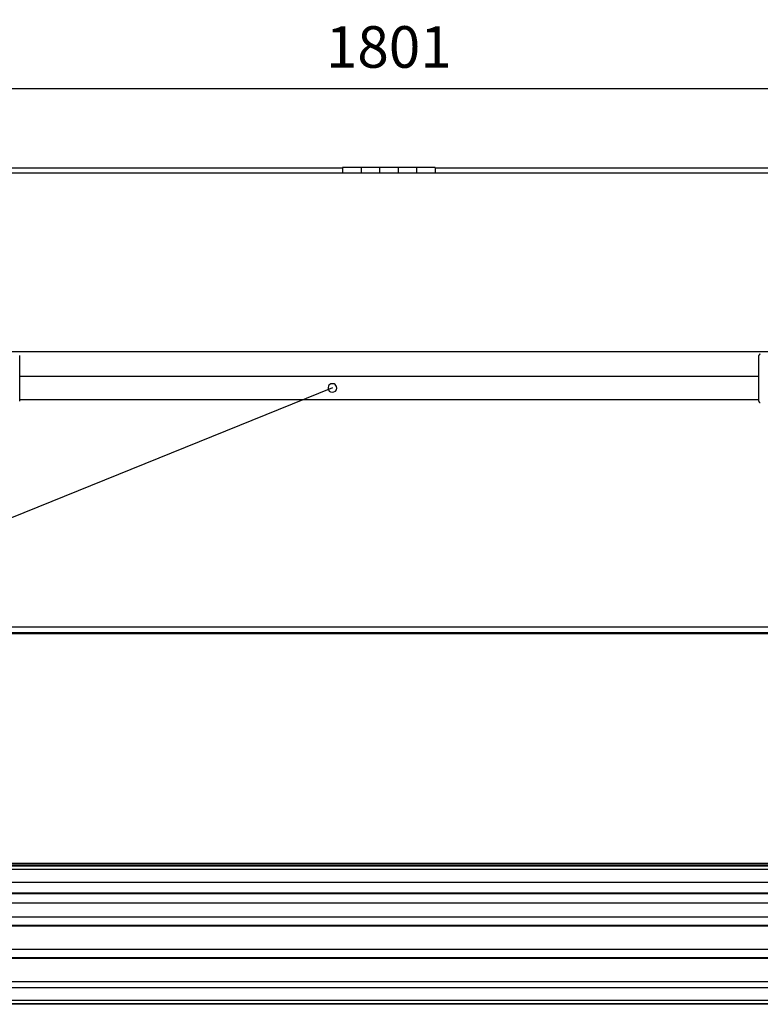
# Model space of a CAD drawing. Extents: x 163 to 6143, y 68 to 4216.
# Drawn here: x 1177 to 1979, y 1717 to 2783 of the extents above; entities that cross this region are included whole.
import ezdxf

# ---------------------------------------------------------------- set-up
doc = ezdxf.new("R2010")
doc.units = 0
doc.header["$LTSCALE"] = 15
doc.header["$MEASUREMENT"] = 0
doc.layers.get('0').update_dxf_attribs({"linetype": 'CONTINUOUS'})
doc.layers.get('Defpoints').update_dxf_attribs({"linetype": 'CONTINUOUS'})
for name, color, linetype in [('HIKIDASHI', 6, 'CONTINUOUS'), ('SUNPOU', 4, 'CONTINUOUS'), ('SUNPOU @ 15', 4, 'CONTINUOUS'), ('ガラリ', 1, 'CONTINUOUS'), ('フタパネル', 120, 'CONTINUOUS'), ('上枠カバ-', 4, 'CONTINUOUS'), ('前扉_可動式', 7, 'CONTINUOUS'), ('前扉_固定式_', 7, 'CONTINUOUS'), ('取手受', 4, 'CONTINUOUS'), ('取手用パイプ', 1, 'CONTINUOUS'), ('平蝶番', 2, 'CONTINUOUS')]:
    doc.layers.add(name, color=color, linetype=linetype)
doc.styles.add('00', font='ROMANS', dxfattribs={"width": 0.666667, "bigfont": 'BIGFONT'})
doc.dimstyles.new('SUNPOU', dxfattribs={"dimscale": 15, "dimtxt": 3, "dimasz": 0.5, "dimexe": 1.5, "dimexo": 1, "dimgap": 1.5, "dimtad": 1, "dimrnd": 0.5, "dimdsep": 46, "dimtxsty": '00', "dimsah": 1, "dimcen": 0, "dimdle": 3, "dimclrd": 256, "dimclre": 256, "dimclrt": 256, "dimadec": 0, "dimazin": 0, "dimtfac": 1, "dimtmove": 2, "dimatfit": 3, "dimfxl": 1, "dimtolj": 1, "dimarcsym": 0})

# ---------------------------------------------------------------- blocks, each defined once
blk = doc.blocks.new('DOT')
at = {"color": 0, "linetype": 'ByBlock'}
blk.add_line((-0.75, 0), (-1.5, 0), dxfattribs=at)
at = {"color": 0, "linetype": 'ByBlock', "const_width": 0.75}
blk.add_lwpolyline([(-0.375, 0, 1), (0.375, 0, 1)], format="xyb", close=True, dxfattribs=at)
blk = doc.blocks.new('*D72')
at = {"layer": 'Defpoints', "color": 0}
for p in [(2476.6, 2708.7), (676.6, 2622.4), (2476.6, 2622.4)]:
    blk.add_point(p, dxfattribs=at)
at = {"layer": 'SUNPOU', "lineweight": -2}
for p, q in [((676.6, 2637.4), (676.6, 2731.2)), ((2476.6, 2637.4), (2476.6, 2731.2)), ((684.1, 2708.7), (2469.1, 2708.7))]:
    blk.add_line(p, q, dxfattribs=at)
at = {"layer": 'SUNPOU', "lineweight": -2, "xscale": 7.5, "yscale": 7.5, "zscale": 7.5, "rotation": 180}
blk.add_blockref('DOT', (676.6, 2708.7), dxfattribs=at)
at = {"layer": 'SUNPOU', "lineweight": -2, "xscale": 7.5, "yscale": 7.5, "zscale": 7.5}
blk.add_blockref('DOT', (2476.6, 2708.7), dxfattribs=at)
at = {"layer": 'SUNPOU', "insert": (1576.6, 2753.7), "char_height": 45, "attachment_point": 5, "style": '00'}
blk.add_mtext('\\A1;1801', dxfattribs=at)

msp = doc.modelspace()

# ---------------------------------------------------------------- linework, layer by layer
at = {"layer": 'HIKIDASHI'}
msp.add_line((1515.50133, 2384.50374), (620.45643, 2022.01393), dxfattribs=at)
for start, end in [(22.04776218, 202.04776218), (202.04776218, 22.04776218)]:
    msp.add_arc((1515.50133, 2384.50374), 4.6875, start, end, dxfattribs=at)
at = {"layer": 'ガラリ'}
for p, q in [((2435.52559, 1867.25564), (717.52559, 1867.25564)), ((2435.52559, 1866.65564), (717.52559, 1866.65564)), ((2435.52559, 1863.25564), (717.52559, 1863.25564)), ((2435.52559, 1849.25564), (717.52559, 1849.25564)), ((717.52559, 1837.85564), (2435.52559, 1837.85564)), ((717.52559, 1837.25564), (2435.52559, 1837.25564)), ((717.52559, 1827.25564), (2435.52559, 1827.25564)), ((717.52559, 1811.96459), (2435.52559, 1811.96459)), ((717.52559, 1802.85564), (2435.52559, 1802.85564)), ((717.52559, 1802.25564), (2435.52559, 1802.25564)), ((717.52559, 1776.96459), (2435.52559, 1776.96459)), ((717.52559, 1767.85564), (2435.52559, 1767.85564)), ((717.52559, 1767.25564), (2435.52559, 1767.25564)), ((717.52559, 1741.96459), (2435.52559, 1741.96459)), ((2435.52559, 1735.25564), (717.52559, 1735.25564)), ((2435.52559, 1721.25564), (717.52559, 1721.25564)), ((2435.52559, 1717.85564), (717.52559, 1717.85564)), ((2435.52559, 1717.25564), (717.52559, 1717.25564))]:
    msp.add_line(p, q, dxfattribs=at)
at = {"layer": 'フタパネル'}
for p, q in [((676.59832, 2617.5875), (2476.59832, 2617.5875)), ((677.19832, 2423.84272), (2475.99832, 2423.84272))]:
    msp.add_line(p, q, dxfattribs=at)
at = {"layer": '上枠カバ-'}
for p, q in [((1526.59832, 2622.41942), (846.59832, 2622.41942)), ((2156.59832, 2622.41942), (1626.59832, 2622.41942))]:
    msp.add_line(p, q, dxfattribs=at)
at = {"layer": '前扉_可動式'}
msp.add_line((724.12698, 2125.75564), (2430.12698, 2125.75564), dxfattribs=at)
at = {"layer": '前扉_固定式_'}
for p, q in [((2434.12559, 2119.25564), (720.12559, 2119.25564)), ((720.12559, 2118.65564), (2434.12559, 2118.65564)), ((2434.12559, 1869.85564), (720.12559, 1869.85564)), ((720.12559, 1869.25564), (2434.12559, 1869.25564))]:
    msp.add_line(p, q, dxfattribs=at)
at = {"layer": '取手受', "linetype": 'Continuous'}
for p, q in [((1977.1452, 2419.78433), (1977.1352, 2419.76433)), ((1977.1352, 2419.76433), (1977.1352, 2419.75433)), ((1977.1352, 2419.75433), (1977.1352, 2419.73433)), ((1977.1552, 2419.85433), (1977.1452, 2419.84433)), ((1977.1452, 2419.84433), (1977.1452, 2419.82433)), ((1977.1452, 2419.82433), (1977.1452, 2419.80433)), ((1977.1452, 2419.80433), (1977.1452, 2419.78433)), ((1977.1652, 2419.91433), (1977.1552, 2419.89433)), ((1977.1552, 2419.89433), (1977.1552, 2419.87433)), ((1977.1552, 2419.87433), (1977.1552, 2419.85433)), ((1977.1752, 2419.94433), (1977.1652, 2419.93433)), ((1977.1652, 2419.93433), (1977.1652, 2419.91433)), ((1977.1852, 2419.98433), (1977.1752, 2419.96433)), ((1977.1752, 2419.96433), (1977.1752, 2419.94433)), ((1977.1952, 2420.02433), (1977.1852, 2420.00433)), ((1977.1852, 2420.00433), (1977.1852, 2419.98433)), ((1977.2052, 2420.05433), (1977.1952, 2420.03433)), ((1977.1952, 2420.03433), (1977.1952, 2420.02433)), ((1977.2152, 2420.09433), (1977.2052, 2420.07433)), ((1977.2052, 2420.07433), (1977.2052, 2420.05433)), ((1977.2252, 2420.10433), (1977.2152, 2420.09433)), ((1977.2352, 2420.14433), (1977.2252, 2420.12433)), ((1977.2252, 2420.12433), (1977.2252, 2420.10433)), ((1977.2452, 2420.16433), (1977.2352, 2420.14433)), ((1977.2552, 2420.19433), (1977.2452, 2420.17433)), ((1977.2452, 2420.17433), (1977.2452, 2420.16433)), ((1977.2652, 2420.21433), (1977.2552, 2420.19433)), ((1977.2752, 2420.22433), (1977.2652, 2420.21433)), ((1977.2852, 2420.26433), (1977.2752, 2420.24433)), ((1977.2752, 2420.24433), (1977.2752, 2420.22433)), ((1977.2952, 2420.27433), (1977.2852, 2420.26433)), ((1977.3052, 2420.29433), (1977.2952, 2420.27433)), ((1977.3152, 2420.30433), (1977.3052, 2420.29433)), ((1977.3252, 2420.32433), (1977.3152, 2420.30433)), ((1977.3352, 2420.34433), (1977.3252, 2420.32433)), ((1977.3452, 2420.35433), (1977.3352, 2420.34433)), ((1977.3552, 2420.38433), (1977.3452, 2420.37433)), ((1977.3452, 2420.37433), (1977.3452, 2420.35433)), ((1977.3652, 2420.40433), (1977.3552, 2420.38433)), ((1977.3752, 2420.42433), (1977.3652, 2420.40433)), ((1977.3852, 2420.43433), (1977.3752, 2420.42433)), ((1977.4052, 2420.45433), (1977.3852, 2420.43433)), ((1977.4152, 2420.46433), (1977.4052, 2420.45433)), ((1977.4252, 2420.48433), (1977.4152, 2420.46433)), ((1977.4352, 2420.49433), (1977.4252, 2420.48433)), ((1977.4452, 2420.50433), (1977.4352, 2420.49433)), ((1977.4552, 2420.52433), (1977.4452, 2420.50433)), ((1977.4652, 2420.53433), (1977.4552, 2420.52433)), ((1977.4752, 2420.55433), (1977.4652, 2420.53433)), ((1977.4952, 2420.56433), (1977.4752, 2420.55433)), ((1977.5052, 2420.58433), (1977.4952, 2420.56433)), ((1977.5152, 2420.59433), (1977.5052, 2420.58433)), ((1977.5252, 2420.60433), (1977.5152, 2420.59433)), ((1977.5452, 2420.62433), (1977.5252, 2420.60433)), ((1977.5552, 2420.63433), (1977.5452, 2420.62433)), ((1977.5652, 2420.64433), (1977.5552, 2420.63433)), ((1977.5752, 2420.66433), (1977.5652, 2420.64433)), ((1977.5952, 2420.67433), (1977.5752, 2420.66433)), ((1977.6052, 2420.68433), (1977.5952, 2420.67433)), ((1977.6152, 2420.69433), (1977.6052, 2420.68433)), ((1977.6352, 2420.71433), (1977.6152, 2420.69433)), ((1977.6452, 2420.72433), (1977.6352, 2420.71433)), ((1977.6652, 2420.73433), (1977.6452, 2420.72433)), ((1977.6752, 2420.74433), (1977.6652, 2420.73433)), ((1977.6852, 2420.75433), (1977.6752, 2420.74433)), ((1977.7052, 2420.77433), (1977.6852, 2420.75433)), ((1977.7152, 2420.78433), (1977.7052, 2420.77433)), ((1977.7352, 2420.79433), (1977.7152, 2420.78433)), ((1977.7452, 2420.80433), (1977.7352, 2420.79433)), ((1977.7652, 2420.81433), (1977.7452, 2420.80433)), ((1977.7752, 2420.82433), (1977.7652, 2420.81433)), ((1977.7952, 2420.83433), (1977.7752, 2420.82433)), ((1977.8052, 2420.84433), (1977.7952, 2420.83433)), ((1977.8252, 2420.85433), (1977.8052, 2420.84433)), ((1977.8352, 2420.86433), (1977.8252, 2420.85433)), ((1977.8552, 2420.87433), (1977.8352, 2420.86433)), ((1977.8752, 2420.88433), (1977.8552, 2420.87433)), ((1977.8852, 2420.89433), (1977.8752, 2420.88433)), ((1977.9052, 2420.90433), (1977.8852, 2420.89433)), ((1977.9152, 2420.91433), (1977.9052, 2420.90433)), ((1977.9352, 2420.91433), (1977.9152, 2420.91433)), ((1977.9552, 2420.92433), (1977.9352, 2420.91433)), ((1977.9652, 2420.93433), (1977.9552, 2420.92433)), ((1977.9852, 2420.94433), (1977.9652, 2420.93433)), ((1978.0052, 2420.95433), (1977.9852, 2420.94433)), ((1978.0152, 2420.95433), (1978.0052, 2420.95433)), ((1978.0352, 2420.96433), (1978.0152, 2420.95433)), ((1978.0552, 2420.97433), (1978.0352, 2420.96433)), ((1978.0652, 2420.98433), (1978.0552, 2420.97433)), ((1978.0852, 2420.98433), (1978.0652, 2420.98433)), ((1978.1052, 2420.99433), (1978.0852, 2420.98433)), ((1978.1252, 2421.00433), (1978.1052, 2420.99433)), ((1978.1352, 2421.00433), (1978.1252, 2421.00433)), ((1978.1552, 2421.01433), (1978.1352, 2421.00433)), ((1978.1752, 2421.01433), (1978.1552, 2421.01433)), ((1978.1952, 2421.02433), (1978.1752, 2421.01433)), ((1978.2052, 2421.02433), (1978.1952, 2421.02433)), ((1978.2252, 2421.03433), (1978.2052, 2421.02433)), ((1978.2452, 2421.03433), (1978.2252, 2421.03433)), ((1978.2652, 2421.04433), (1978.2452, 2421.03433)), ((1978.2852, 2421.04433), (1978.2652, 2421.04433)), ((1978.2952, 2421.05433), (1978.2852, 2421.04433)), ((1978.3152, 2421.05433), (1978.2952, 2421.05433)), ((1978.3352, 2421.05433), (1978.3152, 2421.05433)), ((1978.3552, 2421.06433), (1978.3352, 2421.05433)), ((1978.3752, 2421.06433), (1978.3552, 2421.06433)), ((1978.3852, 2421.06433), (1978.3752, 2421.06433)), ((1978.4052, 2421.07433), (1978.3852, 2421.06433)), ((1978.4252, 2421.07433), (1978.4052, 2421.07433)), ((1978.4452, 2421.07433), (1978.4252, 2421.07433)), ((1978.4652, 2421.07433), (1978.4452, 2421.07433)), ((1978.4752, 2421.08433), (1978.4652, 2421.07433)), ((1978.4952, 2421.08433), (1978.4752, 2421.08433)), ((1978.5152, 2421.08433), (1978.4952, 2421.08433)), ((1978.5352, 2421.08433), (1978.5152, 2421.08433)), ((1978.5552, 2421.08433), (1978.5352, 2421.08433)), ((1978.5752, 2421.08433), (1978.5552, 2421.08433)), ((1978.5852, 2421.08433), (1978.5752, 2421.08433)), ((1978.6052, 2421.08433), (1978.5852, 2421.08433)), ((1978.6252, 2421.08433), (1978.6052, 2421.08433)), ((1177.14967, 2371.98414), (1177.14967, 2419.58378)), ((1977.1352, 2419.69433), (1977.1252, 2419.67433)), ((1977.1252, 2419.67433), (1977.1252, 2419.65433)), ((1977.1252, 2419.65433), (1977.1252, 2419.63433)), ((1977.1252, 2419.63433), (1977.1252, 2419.62433)), ((1977.1252, 2419.62433), (1977.1252, 2419.60433)), ((1977.1252, 2419.60433), (1977.1252, 2419.58433)), ((1977.12698, 2371.98414), (1977.12698, 2419.58378)), ((1977.1352, 2419.73433), (1977.1352, 2419.71433)), ((1977.1352, 2419.71433), (1977.1352, 2419.69433)), ((1177.14967, 2370.12118), (1177.14967, 2371.98414)), ((1977.1252, 2370.12433), (1977.1252, 2370.10433)), ((1977.1252, 2370.10433), (1977.1252, 2370.08433)), ((1977.1252, 2370.08433), (1977.1252, 2370.06433)), ((1977.1252, 2370.06433), (1977.1252, 2370.04433)), ((1977.1252, 2370.04433), (1977.1252, 2370.02433)), ((1977.1252, 2370.02433), (1977.1352, 2370.01433)), ((1977.12698, 2370.12118), (1977.12698, 2371.98414)), ((1977.1352, 2370.01433), (1977.1352, 2369.99433)), ((1977.1352, 2369.99433), (1977.1352, 2369.97433)), ((1977.1352, 2369.97433), (1977.1352, 2369.95433)), ((1977.1352, 2369.95433), (1977.1352, 2369.93433)), ((1977.1352, 2369.93433), (1977.1452, 2369.91433)), ((1977.1452, 2369.91433), (1977.1452, 2369.90433)), ((1977.1452, 2369.90433), (1977.1452, 2369.88433)), ((1977.1452, 2369.88433), (1977.1452, 2369.86433)), ((1977.1452, 2369.86433), (1977.1552, 2369.84433)), ((1977.1552, 2369.84433), (1977.1552, 2369.82433)), ((1977.1552, 2369.82433), (1977.1552, 2369.81433)), ((1977.1552, 2369.81433), (1977.1652, 2369.79433)), ((1977.1652, 2369.79433), (1977.1652, 2369.77433)), ((1977.1652, 2369.77433), (1977.1752, 2369.75433)), ((1977.1752, 2369.75433), (1977.1752, 2369.73433)), ((1977.1752, 2369.73433), (1977.1852, 2369.72433)), ((1977.1852, 2369.72433), (1977.1852, 2369.70433)), ((1977.1852, 2369.70433), (1977.1952, 2369.68433)), ((1977.1952, 2369.68433), (1977.1952, 2369.66433)), ((1977.1952, 2369.66433), (1977.2052, 2369.64433)), ((1977.2052, 2369.64433), (1977.2052, 2369.63433)), ((1977.2052, 2369.63433), (1977.2152, 2369.61433)), ((1977.2152, 2369.61433), (1977.2252, 2369.59433)), ((1977.2252, 2369.59433), (1977.2252, 2369.58433)), ((1977.2252, 2369.58433), (1977.2352, 2369.56433)), ((1977.2352, 2369.56433), (1977.2452, 2369.54433)), ((1977.2452, 2369.54433), (1977.2452, 2369.52433)), ((1977.2452, 2369.52433), (1977.2552, 2369.51433)), ((1977.2552, 2369.51433), (1977.2652, 2369.49433)), ((1977.2652, 2369.49433), (1977.2752, 2369.47433)), ((1977.2752, 2369.47433), (1977.2752, 2369.46433)), ((1977.2752, 2369.46433), (1977.2852, 2369.44433)), ((1977.2852, 2369.44433), (1977.2952, 2369.42433)), ((1977.2952, 2369.42433), (1977.3052, 2369.41433)), ((1977.3052, 2369.41433), (1977.3152, 2369.39433)), ((1977.3152, 2369.39433), (1977.3252, 2369.38433)), ((1977.3252, 2369.38433), (1977.3352, 2369.36433)), ((1977.3352, 2369.36433), (1977.3452, 2369.34433)), ((1977.3452, 2369.34433), (1977.3452, 2369.33433)), ((1977.3452, 2369.33433), (1977.3552, 2369.31433)), ((1977.3552, 2369.31433), (1977.3652, 2369.30433)), ((1977.3652, 2369.30433), (1977.3752, 2369.28433)), ((1977.3752, 2369.28433), (1977.3852, 2369.27433)), ((1977.3852, 2369.27433), (1977.4052, 2369.25433)), ((1977.4052, 2369.25433), (1977.4152, 2369.24433)), ((1977.4152, 2369.24433), (1977.4252, 2369.22433)), ((1977.4252, 2369.22433), (1977.4352, 2369.21433)), ((1977.4352, 2369.21433), (1977.4452, 2369.19433)), ((1977.4452, 2369.19433), (1977.4552, 2369.18433)), ((1977.4552, 2369.18433), (1977.4652, 2369.16433)), ((1977.4652, 2369.16433), (1977.4752, 2369.15433)), ((1977.4752, 2369.15433), (1977.4952, 2369.13433)), ((1977.4952, 2369.13433), (1977.5052, 2369.12433)), ((1977.5052, 2369.12433), (1977.5152, 2369.11433)), ((1977.5152, 2369.11433), (1977.5252, 2369.09433)), ((1977.5252, 2369.09433), (1977.5452, 2369.08433)), ((1977.5452, 2369.08433), (1977.5552, 2369.07433)), ((1977.5552, 2369.07433), (1977.5652, 2369.05433)), ((1977.5652, 2369.05433), (1977.5752, 2369.04433)), ((1977.5752, 2369.04433), (1977.5952, 2369.03433)), ((1977.5952, 2369.03433), (1977.6052, 2369.01433)), ((1977.6052, 2369.01433), (1977.6152, 2369.00433)), ((1977.6152, 2369.00433), (1977.6352, 2368.99433)), ((1977.6352, 2368.99433), (1977.6452, 2368.98433)), ((1977.6452, 2368.98433), (1977.6652, 2368.97433)), ((1977.6652, 2368.97433), (1977.6752, 2368.95433)), ((1977.6752, 2368.95433), (1977.6852, 2368.94433)), ((1977.6852, 2368.94433), (1977.7052, 2368.93433)), ((1977.7052, 2368.93433), (1977.7152, 2368.92433)), ((1977.7152, 2368.92433), (1977.7352, 2368.91433)), ((1977.7352, 2368.91433), (1977.7452, 2368.90433)), ((1977.7452, 2368.90433), (1977.7652, 2368.89433)), ((1977.7652, 2368.89433), (1977.7752, 2368.88433)), ((1977.7752, 2368.88433), (1977.7952, 2368.87433)), ((1977.7952, 2368.87433), (1977.8052, 2368.86433)), ((1977.8052, 2368.86433), (1977.8252, 2368.85433)), ((1977.8252, 2368.85433), (1977.8352, 2368.84433)), ((1977.8352, 2368.84433), (1977.8552, 2368.83433)), ((1977.8552, 2368.83433), (1977.8752, 2368.82433)), ((1977.8752, 2368.82433), (1977.8852, 2368.81433)), ((1977.8852, 2368.81433), (1977.9052, 2368.80433)), ((1977.9052, 2368.80433), (1977.9152, 2368.79433)), ((1977.9152, 2368.79433), (1977.9352, 2368.78433)), ((1977.9352, 2368.78433), (1977.9552, 2368.77433)), ((1977.9552, 2368.77433), (1977.9652, 2368.76433)), ((1977.9652, 2368.76433), (1977.9852, 2368.76433)), ((1977.9852, 2368.76433), (1978.0052, 2368.75433)), ((1978.0052, 2368.75433), (1978.0152, 2368.74433)), ((1978.0152, 2368.74433), (1978.0352, 2368.73433)), ((1978.0352, 2368.73433), (1978.0552, 2368.73433)), ((1978.0552, 2368.73433), (1978.0652, 2368.72433)), ((1978.0652, 2368.72433), (1978.0852, 2368.71433)), ((1978.0852, 2368.71433), (1978.1052, 2368.71433)), ((1978.1052, 2368.71433), (1978.1252, 2368.70433)), ((1978.1252, 2368.70433), (1978.1352, 2368.69433)), ((1978.1352, 2368.69433), (1978.1552, 2368.69433)), ((1978.1552, 2368.69433), (1978.1752, 2368.68433)), ((1978.1752, 2368.68433), (1978.1952, 2368.68433)), ((1978.1952, 2368.68433), (1978.2052, 2368.67433)), ((1978.2052, 2368.67433), (1978.2252, 2368.67433)), ((1978.2252, 2368.67433), (1978.2452, 2368.66433)), ((1978.2452, 2368.66433), (1978.2652, 2368.66433)), ((1978.2652, 2368.66433), (1978.2852, 2368.65433)), ((1978.2852, 2368.65433), (1978.2952, 2368.65433)), ((1978.2952, 2368.65433), (1978.3152, 2368.65433)), ((1978.3152, 2368.65433), (1978.3352, 2368.64433)), ((1978.3352, 2368.64433), (1978.3552, 2368.64433)), ((1978.3552, 2368.64433), (1978.3752, 2368.63433)), ((1978.3752, 2368.63433), (1978.3852, 2368.63433)), ((1978.3852, 2368.63433), (1978.4052, 2368.63433)), ((1978.4052, 2368.63433), (1978.4252, 2368.63433)), ((1978.4252, 2368.63433), (1978.4452, 2368.62433)), ((1978.4452, 2368.62433), (1978.4652, 2368.62433)), ((1978.4652, 2368.62433), (1978.4752, 2368.62433)), ((1978.4752, 2368.62433), (1978.4952, 2368.62433)), ((1978.4952, 2368.62433), (1978.5152, 2368.62433)), ((1978.5152, 2368.62433), (1978.5352, 2368.62433)), ((1978.5352, 2368.62433), (1978.5552, 2368.61433)), ((1978.5552, 2368.61433), (1978.5752, 2368.61433)), ((1978.5752, 2368.61433), (1978.5852, 2368.61433)), ((1978.5852, 2368.61433), (1978.6052, 2368.61433)), ((1978.6052, 2368.61433), (1978.6252, 2368.61433))]:
    msp.add_line(p, q, dxfattribs=at)
at = {"layer": '取手用パイプ'}
for p, q in [((1977.12698, 2396.98414), (1177.14967, 2396.98414)), ((1177.14967, 2371.98414), (1977.12698, 2371.98414))]:
    msp.add_line(p, q, dxfattribs=at)
at = {"layer": '平蝶番'}
for p, q in [((1626.59832, 2623.33663), (1526.59832, 2623.33663)), ((1526.59832, 2623.33663), (1526.59832, 2617.5875)), ((1546.59832, 2623.33663), (1546.59832, 2617.5875)), ((1566.59832, 2623.33663), (1566.59832, 2617.5875)), ((1586.59832, 2623.33663), (1586.59832, 2617.5875)), ((1606.59832, 2623.33663), (1606.59832, 2617.5875)), ((1626.59832, 2623.33663), (1626.59832, 2617.5875))]:
    msp.add_line(p, q, dxfattribs=at)

# ---------------------------------------------------------------- dimensions: what is measured, and where the dimension line sits
at = {"layer": 'SUNPOU @ 15'}
dim = msp.add_linear_dim(base=(2476.59832, 2708.69396), p1=(676.59832, 2622.41942), p2=(2476.59832, 2622.41942), text='1801', dimstyle='SUNPOU', override={"dimscale": 15, "dimdec": 4, "dimtxsty": '00', "dimblk": 'DOT', "dimblk1": 'DOT', "dimblk2": 'DOT', "dimtdec": 4, "dimtix": 0, "dimtofl": 1, "dimtmove": 0, "dimatfit": 3, "dimldrblk": 'DOT', "dimtzin": 0}, dxfattribs=at)
dim.commit()
dim.dimension.update_dxf_attribs({"geometry": '*D72', "text_midpoint": (1576.59832, 2753.69396)})

doc.saveas('drawing.dxf')
